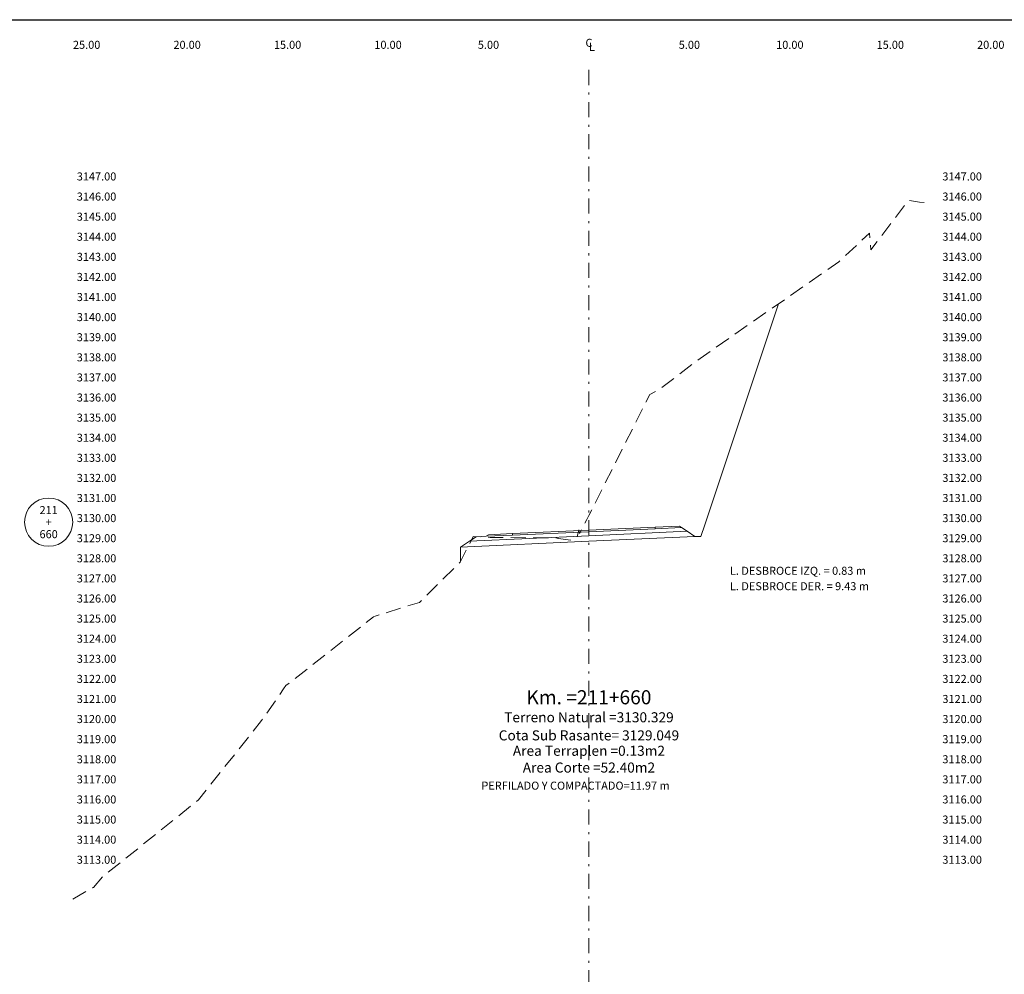
# Model space of a CAD drawing. Extents: x 0 to 155, y 0 to 95.
# Drawn here: x 52 to 101, y 48 to 95 of the extents above; entities that cross this region are included whole.
import ezdxf
from ezdxf.enums import TextEntityAlignment as Align

# ---------------------------------------------------------------- set-up
doc = ezdxf.new("R2010")
doc.units = 0
doc.header["$LTSCALE"] = 1.5
doc.linetypes.add('DASHDOT', pattern=[1, 0.5, -0.25, 0, -0.25])
doc.linetypes.add('DASHED', pattern=[0.75, 0.5, -0.25])
doc.layers.add('ANN_ELEV_OFF', color=7, linetype='CONTINUOUS')
doc.layers.add('Texto - Calculo', color=7, linetype='CONTINUOUS')
for name, color, linetype, lineweight in [('BORDER', 7, 'CONTINUOUS', 30), ('CENTERLINE', 4, 'DASHDOT', 0), ('CIRCLE_STATIONS', 7, 'CONTINUOUS', 5), ('CIRCLES', 7, 'CONTINUOUS', 5), ('CL_ORIG_ELEV', 7, 'CONTINUOUS', 0), ('DES_BASE', 8, 'CONTINUOUS', 5), ('DES_BERMA', 8, 'CONTINUOUS', 0), ('DES_PAVIMENTO', 8, 'CONTINUOUS', 5), ('DES_SUBBASE', 8, 'CONTINUOUS', 0), ('DES_SUBRASANTE', 1, 'CONTINUOUS', 20), ('DESIGNEARTHWORK', 7, 'CONTINUOUS', 0), ('ELEVATIONS', 7, 'CONTINUOUS', 0), ('OFFSETS', 4, 'CONTINUOUS', 0), ('ORIG_SURFACE', 44, 'DASHED', 20), ('STATIONS', 7, 'CONTINUOUS', 0)]:
    doc.layers.add(name, color=color, linetype=linetype, lineweight=lineweight)
doc.styles.add('asimplex', font='simplex.shx', dxfattribs={"height": 0.4})
doc.styles.add('CIRCLE_STATIONS', font='SIMPLEX.SHX')
doc.styles.add('CL_ELEVATIONS', font='SIMPLEX')
doc.styles.add('DESIGN_EARTHWORK', font='simplex.shx')
doc.styles.add('ELEVATIONS', font='SIMPLEX')
doc.styles.add('OFFSETS', font='SIMPLEX')
doc.styles.get("Standard").update_dxf_attribs({"font": 'simplex'})
doc.styles.add('STATIONS', font='arial.ttf')

msp = doc.modelspace()

# ---------------------------------------------------------------- linework, layer by layer
at = {"layer": 'BORDER'}
msp.add_lwpolyline([(0, 0), (0, 95), (155, 95), (155, 0)], close=True, dxfattribs=at)
at = {"layer": 'CENTERLINE'}
msp.add_lwpolyline([(80, 92.5), (80, 2.5)], dxfattribs=at)
at = {"layer": 'CIRCLES'}
msp.add_circle((53.107, 70), 1.2, dxfattribs=at)
at = {"layer": 'DES_BASE'}
msp.add_lwpolyline([(74.058, 69.057), (74.379, 69.271), (74.883, 69.294), (76.2, 69.353), (80, 69.524), (83.3, 69.672), (84.605, 69.731), (84.886, 69.544)], dxfattribs=at)
at = {"layer": 'DES_BERMA'}
msp.add_lwpolyline([(74.379, 69.271), (74.883, 69.294), (75, 69.374), (76.2, 69.428), (80, 69.599), (83.3, 69.747), (84.5, 69.801), (84.605, 69.731)], dxfattribs=at)
at = {"layer": 'DES_PAVIMENTO'}
msp.add_lwpolyline([(74.379, 69.271), (74.883, 69.294), (76.2, 69.353), (76.2, 69.428), (80, 69.599), (83.3, 69.747), (83.3, 69.672), (84.605, 69.731)], dxfattribs=at)
at = {"layer": 'DES_SUBBASE'}
msp.add_lwpolyline([(73.615, 68.762), (74.058, 69.057), (80, 69.324), (84.886, 69.544), (85.273, 69.286)], dxfattribs=at)
at = {"layer": 'DES_SUBRASANTE'}
msp.add_lwpolyline([(73.615, 68.053), (73.615, 68.762), (80, 69.049), (85.273, 69.286), (85.573, 69.279), (85.766, 69.858), (89.434, 80.863)], dxfattribs=at)
at = {"layer": 'ORIG_SURFACE', "flags": 128}
msp.add_lwpolyline([(54.307, 51.242), (55.29, 51.809), (55.343, 51.817), (55.788, 52.345), (60.567, 56.177), (63.706, 60.134), (64.802, 61.698), (64.921, 61.866), (69.275, 65.279), (69.352, 65.322), (71.564, 66.006), (73.504, 67.92), (73.593, 68.009), (74.24, 69.279), (74.244, 69.278), (75.078, 69.242), (75.079, 69.241), (78.369, 69.213), (78.372, 69.213), (78.373, 69.213), (78.464, 69.185), (79.17, 69.101), (79.409, 69.234), (79.489, 69.614), (79.533, 69.431), (79.899, 70.129), (80, 70.329), (83.023, 76.346), (83.575, 76.654), (85.528, 78.147), (92.431, 82.947), (93.963, 84.381), (94.027, 83.548), (95.907, 86.011), (96.46, 85.921), (96.678, 85.91)], dxfattribs=at)

# ---------------------------------------------------------------- texts
at = {"layer": 'ANN_ELEV_OFF'}
msp.add_text('Cota Sub Rasante= 3129.049', height=0.5, dxfattribs=at).set_placement((80, 59.139), align=Align.CENTER)
at = {"layer": 'CIRCLE_STATIONS', "style": 'CIRCLE_STATIONS'}
for s, p in [('211', (53.107, 70.6)), ('+', (53.107, 70)), ('660', (53.107, 69.4))]:
    msp.add_text(s, height=0.4, dxfattribs=at).set_placement(p, align=Align.MIDDLE_CENTER)
at = {"layer": 'CL_ORIG_ELEV', "style": 'CL_ELEVATIONS'}
msp.add_text('Terreno Natural =3130.329', height=0.5, dxfattribs=at).set_placement((80, 59.882), align=Align.BOTTOM_CENTER)
at = {"layer": 'DESIGNEARTHWORK', "style": 'DESIGN_EARTHWORK'}
for s, p in [('Area Terraplen =0.13m2', (80, 58.216)), ('Area Corte =52.40m2', (80, 57.382))]:
    msp.add_text(s, height=0.5, dxfattribs=at).set_placement(p, align=Align.BOTTOM_CENTER)
at = {"layer": 'ELEVATIONS', "style": 'ELEVATIONS'}
for s, p in [('3147.00', (54.507, 87)), ('3146.00', (54.507, 86)), ('3145.00', (54.507, 85)), ('3144.00', (54.507, 84)), ('3143.00', (54.507, 83)), ('3142.00', (54.507, 82)), ('3141.00', (54.507, 81)), ('3140.00', (54.507, 80)), ('3139.00', (54.507, 79)), ('3138.00', (54.507, 78)), ('3137.00', (54.507, 77)), ('3136.00', (54.507, 76)), ('3135.00', (54.507, 75)), ('3134.00', (54.507, 74)), ('3133.00', (54.507, 73)), ('3132.00', (54.507, 72)), ('3131.00', (54.507, 71)), ('3130.00', (54.507, 70)), ('3129.00', (54.507, 69)), ('3128.00', (54.507, 68)), ('3127.00', (54.507, 67)), ('3126.00', (54.507, 66)), ('3125.00', (54.507, 65)), ('3124.00', (54.507, 64)), ('3123.00', (54.507, 63)), ('3122.00', (54.507, 62)), ('3121.00', (54.507, 61)), ('3120.00', (54.507, 60)), ('3119.00', (54.507, 59)), ('3118.00', (54.507, 58)), ('3117.00', (54.507, 57)), ('3116.00', (54.507, 56)), ('3115.00', (54.507, 55)), ('3114.00', (54.507, 54)), ('3113.00', (54.507, 53))]:
    msp.add_text(s, height=0.4, dxfattribs=at).set_placement(p)
for s, p in [('3147.00', (99.56, 87)), ('3146.00', (99.56, 86)), ('3145.00', (99.56, 85)), ('3144.00', (99.56, 84)), ('3143.00', (99.56, 83)), ('3142.00', (99.56, 82)), ('3141.00', (99.56, 81)), ('3140.00', (99.56, 80)), ('3139.00', (99.56, 79)), ('3138.00', (99.56, 78)), ('3137.00', (99.56, 77)), ('3136.00', (99.56, 76)), ('3135.00', (99.56, 75)), ('3134.00', (99.56, 74)), ('3133.00', (99.56, 73)), ('3132.00', (99.56, 72)), ('3131.00', (99.56, 71)), ('3130.00', (99.56, 70)), ('3129.00', (99.56, 69)), ('3128.00', (99.56, 68)), ('3127.00', (99.56, 67)), ('3126.00', (99.56, 66)), ('3125.00', (99.56, 65)), ('3124.00', (99.56, 64)), ('3123.00', (99.56, 63)), ('3122.00', (99.56, 62)), ('3121.00', (99.56, 61)), ('3120.00', (99.56, 60)), ('3119.00', (99.56, 59)), ('3118.00', (99.56, 58)), ('3117.00', (99.56, 57)), ('3116.00', (99.56, 56)), ('3115.00', (99.56, 55)), ('3114.00', (99.56, 54)), ('3113.00', (99.56, 53))]:
    msp.add_text(s, height=0.4, dxfattribs=at).set_placement(p, align=Align.RIGHT)
at = {"layer": 'OFFSETS', "style": 'OFFSETS'}
for s, p in [('25.00', (55, 93.55)), ('20.00', (60, 93.55)), ('15.00', (65, 93.55)), ('10.00', (70, 93.55)), ('5.00', (75, 93.55)), ('5.00', (85, 93.55)), ('10.00', (90, 93.55)), ('15.00', (95, 93.55)), ('20.00', (100, 93.55))]:
    msp.add_text(s, height=0.4, dxfattribs=at).set_placement(p, align=Align.CENTER)
msp.add_text('C', height=0.4, dxfattribs=at).set_placement((80, 93.85), align=Align.MIDDLE_CENTER)
msp.add_text('L', height=0.4, dxfattribs=at).set_placement((80, 93.65), align=Align.MIDDLE_LEFT)
at = {"layer": 'STATIONS', "style": 'STATIONS'}
msp.add_text('Km. =211+660', height=0.7, dxfattribs=at).set_placement((80, 60.716), align=Align.BOTTOM_CENTER)
at = {"layer": 'Texto - Calculo', "style": 'asimplex'}
for s, p in [('L. DESBROCE IZQ. = 0.83 m', (87.015, 67.379)), ('L. DESBROCE DER. = 9.43 m', (87.015, 66.612)), ('PERFILADO Y COMPACTADO=11.97 m', (74.646, 56.687))]:
    msp.add_text(s, height=0.4, dxfattribs=at).set_placement(p)

doc.saveas('drawing.dxf')
